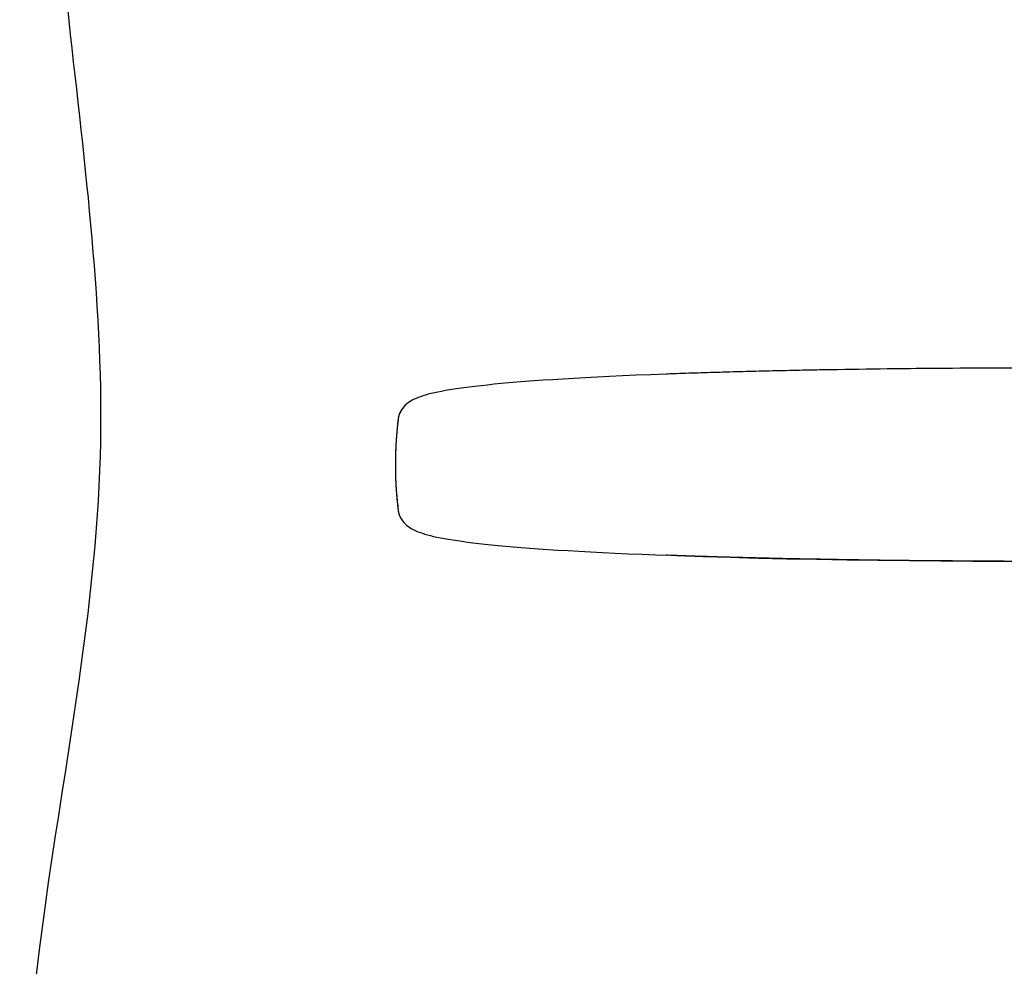
# Model space of a CAD drawing. Units: inches. Extents: x 0 to 46.8, y 0 to 33.1.
# Drawn here: x 5.3 to 8, y 21.1 to 23.7 of the extents above; entities that cross this region are included whole.
import ezdxf

# ---------------------------------------------------------------- set-up
doc = ezdxf.new("R2010")
doc.units = ezdxf.units.IN
doc.header["$LTSCALE"] = 2.574606
doc.header["$MEASUREMENT"] = 0
doc.layers.get('0').update_dxf_attribs({"linetype": 'CONTINUOUS'})

msp = doc.modelspace()

# ---------------------------------------------------------------- linework, layer by layer
at = {"color": 7, "linetype": 'Continuous'}
for p, q in [((7.6036, 22.7265), (7.5212, 22.7252)), ((7.6873, 22.7277), (7.6036, 22.7265)), ((7.772, 22.7287), (7.6873, 22.7277)), ((7.8576, 22.7295), (7.772, 22.7287)), ((7.9437, 22.7301), (7.8576, 22.7295)), ((8.0289, 22.7305), (7.9437, 22.7301)), ((8.0289, 22.7305), (8.0282, 22.7305)), ((6.8168, 22.7004), (6.7886, 22.6986)), ((6.8464, 22.7022), (6.8168, 22.7004)), ((6.8775, 22.7039), (6.8464, 22.7022)), ((6.91, 22.7056), (6.8775, 22.7039)), ((6.9442, 22.7073), (6.91, 22.7056)), ((6.9799, 22.709), (6.9442, 22.7073)), ((7.0174, 22.7106), (6.9799, 22.709)), ((7.0566, 22.7122), (7.0174, 22.7106)), ((7.1004, 22.7139), (7.0566, 22.7122)), ((7.142, 22.7154), (7.1004, 22.7139)), ((7.2132, 22.7177), (7.142, 22.7154)), ((7.2866, 22.7199), (7.2132, 22.7177)), ((7.3626, 22.7218), (7.2866, 22.7199)), ((7.4408, 22.7236), (7.3626, 22.7218)), ((7.5212, 22.7252), (7.4408, 22.7236)), ((6.5171, 22.6724), (6.5048, 22.6704)), ((6.5302, 22.6743), (6.5171, 22.6724)), ((6.5441, 22.6763), (6.5302, 22.6743)), ((6.5589, 22.6782), (6.5441, 22.6763)), ((6.5745, 22.6801), (6.5589, 22.6782)), ((6.5911, 22.682), (6.5745, 22.6801)), ((6.6086, 22.6839), (6.5911, 22.682)), ((6.6272, 22.6858), (6.6086, 22.6839)), ((6.6468, 22.6877), (6.6272, 22.6858)), ((6.6674, 22.6895), (6.6468, 22.6877)), ((6.6892, 22.6914), (6.6674, 22.6895)), ((6.7122, 22.6932), (6.6892, 22.6914)), ((6.7364, 22.695), (6.7122, 22.6932)), ((6.7618, 22.6968), (6.7364, 22.695)), ((6.7886, 22.6986), (6.7618, 22.6968)), ((6.4125, 22.6471), (6.407, 22.6446)), ((6.4183, 22.6495), (6.4125, 22.6471)), ((6.4245, 22.6518), (6.4183, 22.6495)), ((6.4312, 22.6541), (6.4245, 22.6518)), ((6.4383, 22.6562), (6.4312, 22.6541)), ((6.446, 22.6583), (6.4383, 22.6562)), ((6.4542, 22.6604), (6.446, 22.6583)), ((6.463, 22.6625), (6.4542, 22.6604)), ((6.4724, 22.6645), (6.463, 22.6625)), ((6.4825, 22.6665), (6.4724, 22.6645)), ((6.4933, 22.6685), (6.4825, 22.6665)), ((6.5048, 22.6704), (6.4933, 22.6685)), ((6.3752, 22.6191), (6.3716, 22.6139)), ((6.379, 22.6238), (6.3752, 22.6191)), ((6.3831, 22.6281), (6.379, 22.6238)), ((6.3874, 22.632), (6.3831, 22.6281)), ((6.392, 22.6356), (6.3874, 22.632)), ((6.3968, 22.6389), (6.392, 22.6356)), ((6.4018, 22.6419), (6.3968, 22.6389)), ((6.407, 22.6446), (6.4018, 22.6419)), ((6.3636, 22.5919), (6.362, 22.5777)), ((6.3636, 22.5919), (6.3635, 22.5913)), ((6.3653, 22.5999), (6.3636, 22.5919)), ((6.3674, 22.606), (6.3653, 22.5999)), ((6.3687, 22.6087), (6.3674, 22.606)), ((6.3689, 22.6091), (6.3687, 22.6087)), ((6.3716, 22.6139), (6.3689, 22.6091)), ((6.362, 22.5777), (6.3604, 22.563)), ((6.3591, 22.5483), (6.358, 22.533)), ((6.3604, 22.563), (6.3591, 22.5483)), ((6.357, 22.5167), (6.3563, 22.4997)), ((6.358, 22.533), (6.357, 22.5167)), ((6.3563, 22.4997), (6.3559, 22.4821)), ((6.3559, 22.4821), (6.3557, 22.465)), ((6.3557, 22.4655), (6.3557, 22.4645)), ((6.3557, 22.465), (6.3559, 22.4469)), ((6.3559, 22.4469), (6.3564, 22.4286)), ((6.3564, 22.4286), (6.3572, 22.4111)), ((6.3572, 22.4111), (6.3582, 22.3944)), ((6.3582, 22.3944), (6.3594, 22.3787)), ((6.3594, 22.3787), (6.3607, 22.364)), ((6.3607, 22.364), (6.3621, 22.3507)), ((6.3621, 22.3507), (6.3636, 22.338)), ((6.3635, 22.3387), (6.3636, 22.338)), ((6.3636, 22.338), (6.3653, 22.3298)), ((6.3653, 22.3298), (6.3675, 22.3239)), ((6.3675, 22.3239), (6.3687, 22.3211)), ((6.3687, 22.3211), (6.3689, 22.3208)), ((6.3689, 22.3208), (6.3716, 22.3161)), ((6.3716, 22.3161), (6.3751, 22.311)), ((6.3751, 22.311), (6.3788, 22.3064)), ((6.3788, 22.3064), (6.3828, 22.3021)), ((6.3828, 22.3021), (6.3871, 22.2982)), ((6.3871, 22.2982), (6.3916, 22.2946)), ((6.3916, 22.2946), (6.3963, 22.2914)), ((6.3963, 22.2914), (6.4012, 22.2884)), ((6.4012, 22.2884), (6.4063, 22.2857)), ((6.4063, 22.2857), (6.4117, 22.2831)), ((6.4117, 22.2831), (6.4174, 22.2808)), ((6.4174, 22.2808), (6.4235, 22.2785)), ((6.4235, 22.2785), (6.43, 22.2763)), ((6.43, 22.2763), (6.4369, 22.2741)), ((6.4369, 22.2741), (6.4444, 22.272)), ((6.4444, 22.272), (6.4523, 22.27)), ((6.4523, 22.27), (6.4609, 22.2679)), ((6.4609, 22.2679), (6.47, 22.2659)), ((6.47, 22.2659), (6.4798, 22.264)), ((6.4798, 22.264), (6.4903, 22.262)), ((6.4903, 22.262), (6.5015, 22.2601)), ((6.5015, 22.2601), (6.5134, 22.2581)), ((6.5134, 22.2581), (6.526, 22.2562)), ((6.526, 22.2562), (6.5395, 22.2543)), ((6.5395, 22.2543), (6.5537, 22.2524)), ((6.5537, 22.2524), (6.5689, 22.2505)), ((6.5689, 22.2505), (6.5849, 22.2486)), ((6.5849, 22.2486), (6.6018, 22.2468)), ((6.6018, 22.2468), (6.6197, 22.2449)), ((6.6197, 22.2449), (6.6386, 22.243)), ((6.6386, 22.243), (6.6585, 22.2412)), ((6.6585, 22.2412), (6.6795, 22.2394)), ((6.6795, 22.2394), (6.7016, 22.2376)), ((6.7016, 22.2376), (6.7249, 22.2358)), ((6.7249, 22.2358), (6.7494, 22.234)), ((6.7494, 22.234), (6.7751, 22.2322)), ((6.7751, 22.2322), (6.8022, 22.2304)), ((6.8022, 22.2304), (6.8306, 22.2287)), ((6.8306, 22.2287), (6.8605, 22.227)), ((6.8605, 22.227), (6.8918, 22.2253)), ((6.8918, 22.2253), (6.9246, 22.2236)), ((6.9246, 22.2236), (6.959, 22.2219)), ((6.959, 22.2219), (6.9949, 22.2203)), ((6.9949, 22.2203), (7.0325, 22.2187)), ((7.0325, 22.2187), (7.0718, 22.2171)), ((7.0718, 22.2171), (7.1003, 22.216)), ((7.1294, 22.215), (7.1003, 22.216)), ((7.1294, 22.215), (7.2015, 22.2126)), ((7.2015, 22.2126), (7.2757, 22.2104)), ((7.2757, 22.2104), (7.3526, 22.2084)), ((7.3526, 22.2084), (7.4318, 22.2066)), ((7.4318, 22.2066), (7.5133, 22.2049)), ((7.5133, 22.2049), (7.5969, 22.2035)), ((7.5969, 22.2035), (7.6818, 22.2023)), ((7.6818, 22.2023), (7.7679, 22.2012)), ((7.7679, 22.2012), (7.8548, 22.2004)), ((7.8548, 22.2004), (7.9423, 22.1998)), ((7.9423, 22.1998), (8.0289, 22.1994)), ((8.0282, 22.1995), (8.0289, 22.1994))]:
    msp.add_line(p, q, dxfattribs=at)
for centre, start, end in [((8.156, -15.044), 90.00058, 90.19382), ((8.156, 59.974), 269.80618, 269.99942)]:
    msp.add_arc(centre, 37.7747, start, end, dxfattribs=at)
for points, start_tangent, end_tangent in [([(5.7322, 31.5881), (5.4133, 30.4339), (5.8007, 29.4844), (5.3572, 27.7237), (5.6577, 26.2365), (5.4415, 24.8772), (5.5443, 22.489), (5.3375, 20.5171), (5.7528, 18.6479)], (-0.449909, -0.893074), (0.311022, -0.950403)), ([(8.0282, 22.7305), (7.8668, 22.7296), (7.7075, 22.728), (7.5517, 22.7257), (7.4757, 22.7243), (7.401, 22.7227), (7.328, 22.7209), (7.2568, 22.719), (7.1874, 22.7169), (7.1202, 22.7146), (7.1004, 22.7139)], (-0.999994, -0.003386), (-0.99932, -0.036884)), ([(6.3635, 22.5913), (6.3635, 22.5911), (6.3634, 22.5901), (6.3633, 22.589), (6.3631, 22.5879), (6.363, 22.5867), (6.3628, 22.5854), (6.3627, 22.584), (6.3625, 22.5825), (6.3623, 22.5808), (6.3621, 22.5791), (6.3619, 22.5772), (6.3617, 22.5752), (6.3614, 22.573), (6.3612, 22.5706), (6.3609, 22.5681), (6.3607, 22.5653), (6.3604, 22.5624), (6.3601, 22.5592), (6.3598, 22.5558), (6.3595, 22.5521), (6.3591, 22.5481), (6.3588, 22.5437), (6.3584, 22.5391), (6.3581, 22.534), (6.3577, 22.5286), (6.3574, 22.5227), (6.357, 22.5163), (6.3567, 22.5094), (6.3564, 22.5019), (6.3561, 22.4938), (6.3559, 22.485), (6.3558, 22.4754), (6.3557, 22.4655)], (-0.122618, -0.992454), (-0.000566, -1)), ([(6.3687, 22.6087), (6.3682, 22.6078), (6.3674, 22.6058), (6.3666, 22.604), (6.366, 22.6024), (6.3655, 22.6008), (6.3651, 22.5994), (6.3648, 22.5981), (6.3645, 22.5968), (6.3642, 22.5957), (6.364, 22.5946), (6.3639, 22.5936), (6.3637, 22.5927), (6.3636, 22.5919)], (-0.447951, -0.894058), (-0.122097, -0.992518)), ([(6.3557, 22.4645), (6.3558, 22.4543), (6.3559, 22.4446), (6.3562, 22.4356), (6.3564, 22.4274), (6.3567, 22.4198), (6.3571, 22.4128), (6.3574, 22.4063), (6.3578, 22.4004), (6.3581, 22.3949), (6.3585, 22.3898), (6.3589, 22.3851), (6.3592, 22.3807), (6.3595, 22.3767), (6.3599, 22.373), (6.3602, 22.3696), (6.3605, 22.3664), (6.3608, 22.3634), (6.3611, 22.3607), (6.3613, 22.3582), (6.3616, 22.3558), (6.3618, 22.3537), (6.362, 22.3517), (6.3622, 22.3498), (6.3624, 22.3481), (6.3626, 22.3465), (6.3628, 22.345), (6.3629, 22.3436), (6.3631, 22.3423), (6.3632, 22.3411), (6.3634, 22.34), (6.3635, 22.3389), (6.3635, 22.3387)], (0.000513, -1), (0.122551, -0.992462)), ([(6.3636, 22.338), (6.3637, 22.3372), (6.3639, 22.3363), (6.364, 22.3353), (6.3642, 22.3342), (6.3645, 22.3331), (6.3648, 22.3318), (6.3651, 22.3305), (6.3655, 22.3291), (6.366, 22.3275), (6.3667, 22.3259), (6.3674, 22.3241), (6.3683, 22.3221), (6.3687, 22.3211)], (0.122102, -0.992518), (0.448942, -0.893561)), ([(8.0282, 22.1995), (7.8668, 22.2004), (7.7075, 22.202), (7.5517, 22.2043), (7.4757, 22.2057), (7.401, 22.2072), (7.328, 22.209), (7.2568, 22.2109), (7.1874, 22.213), (7.1202, 22.2153), (7.1005, 22.216)], (-0.999994, 0.003386), (-0.99932, 0.036879))]:
    msp.add_spline(points, degree=3, dxfattribs=dict(at, start_tangent=start_tangent, end_tangent=end_tangent))

doc.saveas('drawing.dxf')
